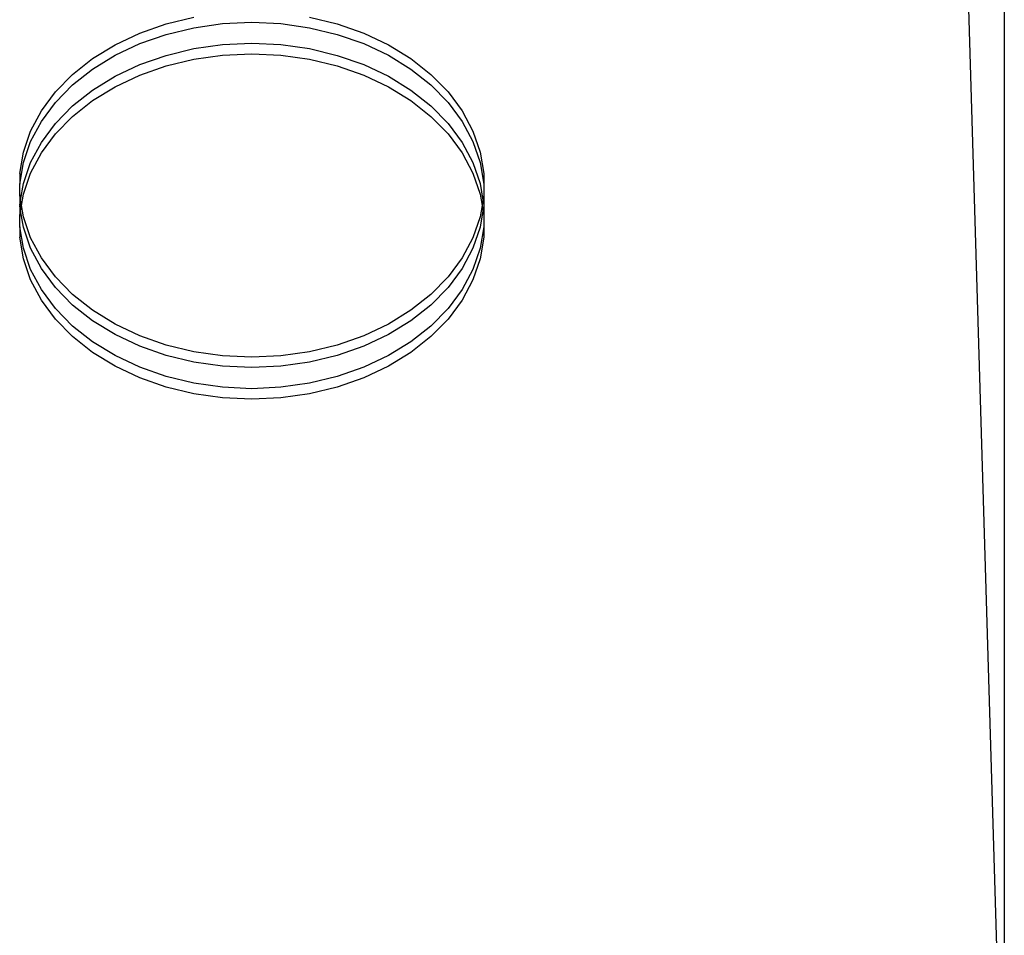
# Model space of a CAD drawing. Extents: x -3366 to 1698, y -4278 to 2681.
# Drawn here: x -1248 to -1060, y 686 to 861 of the extents above; entities that cross this region are included whole.
import ezdxf

# ---------------------------------------------------------------- set-up
doc = ezdxf.new("R2010")
doc.units = 0
doc.layers.get('0').update_dxf_attribs({"linetype": 'CONTINUOUS'})

msp = doc.modelspace()

# ---------------------------------------------------------------- linework, layer by layer
for p, q in [((-1059.79, 881.7), (-1059.79, 640.69)), ((-1066.95, 874.19), (-1060.02, 640.69)), ((-1219.86, 860.25), (-1214.55, 861.53)), ((-1192.47, 861.53), (-1187.17, 860.25)), ((-1224.9, 858.49), (-1219.86, 860.25)), ((-1219.86, 858.24), (-1214.55, 859.52)), ((-1214.55, 859.52), (-1209.08, 860.3)), ((-1209.08, 860.3), (-1203.51, 860.56)), ((-1203.51, 860.56), (-1197.95, 860.3)), ((-1197.95, 860.3), (-1192.47, 859.52)), ((-1192.47, 859.52), (-1187.17, 858.24)), ((-1187.17, 860.25), (-1182.12, 858.49)), ((-1229.61, 856.27), (-1224.9, 858.49)), ((-1224.9, 856.48), (-1219.86, 858.24)), ((-1187.17, 858.24), (-1182.12, 856.48)), ((-1182.12, 858.49), (-1177.41, 856.27)), ((-1233.9, 853.62), (-1229.61, 856.27)), ((-1229.61, 854.26), (-1224.9, 856.48)), ((-1214.55, 855.51), (-1209.08, 856.29)), ((-1209.08, 856.29), (-1203.51, 856.55)), ((-1203.51, 856.55), (-1197.95, 856.29)), ((-1197.95, 856.29), (-1192.47, 855.51)), ((-1182.12, 856.48), (-1177.41, 854.26)), ((-1177.41, 856.27), (-1173.12, 853.62)), ((-1233.9, 851.62), (-1229.61, 854.26)), ((-1224.9, 852.46), (-1219.86, 854.23)), ((-1219.86, 854.23), (-1214.55, 855.51)), ((-1214.55, 853.5), (-1209.08, 854.28)), ((-1209.08, 854.28), (-1203.51, 854.54)), ((-1203.51, 854.54), (-1197.95, 854.28)), ((-1197.95, 854.28), (-1192.47, 853.5)), ((-1192.47, 855.51), (-1187.17, 854.23)), ((-1187.17, 854.23), (-1182.12, 852.46)), ((-1177.41, 854.26), (-1173.12, 851.62)), ((-1237.72, 850.6), (-1233.9, 853.62)), ((-1229.61, 850.24), (-1224.9, 852.46)), ((-1224.9, 850.46), (-1219.86, 852.22)), ((-1219.86, 852.22), (-1214.55, 853.5)), ((-1192.47, 853.5), (-1187.17, 852.22)), ((-1187.17, 852.22), (-1182.12, 850.46)), ((-1182.12, 852.46), (-1177.41, 850.24)), ((-1173.12, 853.62), (-1169.3, 850.6)), ((-1241, 847.25), (-1237.72, 850.6)), ((-1237.72, 848.6), (-1233.9, 851.62)), ((-1233.9, 847.6), (-1229.61, 850.24)), ((-1229.61, 848.24), (-1224.9, 850.46)), ((-1182.12, 850.46), (-1177.41, 848.24)), ((-1177.41, 850.24), (-1173.12, 847.6)), ((-1173.12, 851.62), (-1169.3, 848.6)), ((-1169.3, 850.6), (-1166.02, 847.25)), ((-1241, 845.24), (-1237.72, 848.6)), ((-1233.9, 845.6), (-1229.61, 848.24)), ((-1177.41, 848.24), (-1173.12, 845.6)), ((-1169.3, 848.6), (-1166.02, 845.24)), ((-1243.68, 843.62), (-1241, 847.25)), ((-1237.72, 844.58), (-1233.9, 847.6)), ((-1173.12, 847.6), (-1169.3, 844.58)), ((-1166.02, 847.25), (-1163.34, 843.62)), ((-1243.68, 841.61), (-1241, 845.24)), ((-1241, 841.23), (-1237.72, 844.58)), ((-1237.72, 842.57), (-1233.9, 845.6)), ((-1173.12, 845.6), (-1169.3, 842.57)), ((-1169.3, 844.58), (-1166.02, 841.23)), ((-1166.02, 845.24), (-1163.34, 841.61)), ((-1245.74, 839.77), (-1243.68, 843.62)), ((-1241, 839.22), (-1237.72, 842.57)), ((-1169.3, 842.57), (-1166.02, 839.22)), ((-1163.34, 843.62), (-1161.28, 839.77)), ((-1245.74, 837.76), (-1243.68, 841.61)), ((-1243.68, 837.6), (-1241, 841.23)), ((-1166.02, 841.23), (-1163.34, 837.6)), ((-1163.34, 841.61), (-1161.28, 837.76)), ((-1247.12, 835.75), (-1245.74, 839.77)), ((-1243.68, 835.59), (-1241, 839.22)), ((-1166.02, 839.22), (-1163.34, 835.59)), ((-1161.28, 839.77), (-1159.9, 835.75)), ((-1247.12, 833.75), (-1245.74, 837.76)), ((-1245.74, 833.75), (-1243.68, 837.6)), ((-1163.34, 837.6), (-1161.28, 833.75)), ((-1161.28, 837.76), (-1159.9, 833.75)), ((-1247.82, 831.64), (-1247.12, 835.75)), ((-1245.74, 831.74), (-1243.68, 835.59)), ((-1163.34, 835.59), (-1161.28, 831.74)), ((-1159.9, 835.75), (-1159.2, 831.64)), ((-1247.82, 829.64), (-1247.12, 833.75)), ((-1247.12, 829.73), (-1245.74, 833.75)), ((-1161.28, 833.75), (-1159.9, 829.73)), ((-1159.9, 833.75), (-1159.2, 829.64)), ((-1247.82, 831.64), (-1247.82, 829.64)), ((-1247.12, 827.73), (-1245.74, 831.74)), ((-1161.28, 831.74), (-1159.9, 827.73)), ((-1159.2, 831.64), (-1159.2, 829.64)), ((-1247.82, 827.5), (-1247.82, 829.64)), ((-1247.66, 826.56), (-1247.12, 829.73)), ((-1159.9, 829.73), (-1159.36, 826.56)), ((-1159.2, 829.64), (-1159.2, 827.5)), ((-1247.82, 827.5), (-1247.82, 825.62)), ((-1247.66, 826.56), (-1247.82, 827.5)), ((-1247.49, 825.56), (-1247.12, 827.73)), ((-1159.9, 827.73), (-1159.53, 825.56)), ((-1159.2, 827.5), (-1159.36, 826.56)), ((-1159.2, 827.5), (-1159.2, 825.62)), ((-1247.82, 825.62), (-1247.66, 826.56)), ((-1247.82, 825.62), (-1247.82, 825.49)), ((-1247.82, 825.49), (-1247.82, 823.61)), ((-1247.66, 824.55), (-1247.82, 825.49)), ((-1247.49, 825.56), (-1247.66, 826.56)), ((-1247.66, 824.55), (-1247.49, 825.56)), ((-1247.12, 823.39), (-1247.49, 825.56)), ((-1159.53, 825.56), (-1159.9, 823.39)), ((-1159.36, 826.56), (-1159.53, 825.56)), ((-1159.53, 825.56), (-1159.36, 824.55)), ((-1159.36, 826.56), (-1159.2, 825.62)), ((-1159.2, 825.49), (-1159.36, 824.55)), ((-1159.2, 825.62), (-1159.2, 825.49)), ((-1159.2, 825.49), (-1159.2, 823.61)), ((-1247.82, 823.61), (-1247.66, 824.55)), ((-1247.82, 821.48), (-1247.82, 823.61)), ((-1247.12, 821.38), (-1247.66, 824.55)), ((-1159.36, 824.55), (-1159.9, 821.38)), ((-1159.36, 824.55), (-1159.2, 823.61)), ((-1159.2, 823.61), (-1159.2, 821.48)), ((-1245.74, 819.38), (-1247.12, 823.39)), ((-1159.9, 823.39), (-1161.28, 819.38)), ((-1247.12, 817.37), (-1247.82, 821.48)), ((-1247.82, 821.48), (-1247.82, 819.47)), ((-1245.74, 817.37), (-1247.12, 821.38)), ((-1159.9, 821.38), (-1161.28, 817.37)), ((-1159.2, 821.48), (-1159.9, 817.37)), ((-1159.2, 821.48), (-1159.2, 819.47)), ((-1247.12, 815.36), (-1247.82, 819.47)), ((-1243.68, 815.52), (-1245.74, 819.38)), ((-1161.28, 819.38), (-1163.34, 815.52)), ((-1159.2, 819.47), (-1159.9, 815.36)), ((-1245.74, 813.35), (-1247.12, 817.37)), ((-1243.68, 813.52), (-1245.74, 817.37)), ((-1161.28, 817.37), (-1163.34, 813.52)), ((-1159.9, 817.37), (-1161.28, 813.35)), ((-1245.74, 811.35), (-1247.12, 815.36)), ((-1241, 811.89), (-1243.68, 815.52)), ((-1163.34, 815.52), (-1166.02, 811.89)), ((-1159.9, 815.36), (-1161.28, 811.35)), ((-1243.68, 809.5), (-1245.74, 813.35)), ((-1241, 809.88), (-1243.68, 813.52)), ((-1163.34, 813.52), (-1166.02, 809.88)), ((-1161.28, 813.35), (-1163.34, 809.5)), ((-1243.68, 807.49), (-1245.74, 811.35)), ((-1237.72, 808.54), (-1241, 811.89)), ((-1166.02, 811.89), (-1169.3, 808.54)), ((-1161.28, 811.35), (-1163.34, 807.49)), ((-1241, 805.87), (-1243.68, 809.5)), ((-1237.72, 806.53), (-1241, 809.88)), ((-1233.9, 805.52), (-1237.72, 808.54)), ((-1169.3, 808.54), (-1173.12, 805.52)), ((-1166.02, 809.88), (-1169.3, 806.53)), ((-1163.34, 809.5), (-1166.02, 805.87)), ((-1241, 803.86), (-1243.68, 807.49)), ((-1163.34, 807.49), (-1166.02, 803.86)), ((-1237.72, 802.52), (-1241, 805.87)), ((-1233.9, 803.51), (-1237.72, 806.53)), ((-1229.61, 802.88), (-1233.9, 805.52)), ((-1173.12, 805.52), (-1177.41, 802.88)), ((-1169.3, 806.53), (-1173.12, 803.51)), ((-1166.02, 805.87), (-1169.3, 802.52)), ((-1237.72, 800.51), (-1241, 803.86)), ((-1229.61, 800.87), (-1233.9, 803.51)), ((-1173.12, 803.51), (-1177.41, 800.87)), ((-1166.02, 803.86), (-1169.3, 800.51)), ((-1233.9, 799.5), (-1237.72, 802.52)), ((-1224.9, 800.66), (-1229.61, 802.88)), ((-1177.41, 802.88), (-1182.12, 800.66)), ((-1169.3, 802.52), (-1173.12, 799.5)), ((-1233.9, 797.49), (-1237.72, 800.51)), ((-1229.61, 796.86), (-1233.9, 799.5)), ((-1224.9, 798.65), (-1229.61, 800.87)), ((-1219.86, 798.89), (-1224.9, 800.66)), ((-1182.12, 800.66), (-1187.17, 798.89)), ((-1177.41, 800.87), (-1182.12, 798.65)), ((-1173.12, 799.5), (-1177.41, 796.86)), ((-1169.3, 800.51), (-1173.12, 797.49)), ((-1229.61, 794.85), (-1233.9, 797.49)), ((-1219.86, 796.89), (-1224.9, 798.65)), ((-1214.55, 797.61), (-1219.86, 798.89)), ((-1209.08, 796.84), (-1214.55, 797.61)), ((-1192.47, 797.61), (-1197.95, 796.84)), ((-1187.17, 798.89), (-1192.47, 797.61)), ((-1182.12, 798.65), (-1187.17, 796.89)), ((-1173.12, 797.49), (-1177.41, 794.85)), ((-1224.9, 794.64), (-1229.61, 796.86)), ((-1214.55, 795.61), (-1219.86, 796.89)), ((-1209.08, 794.83), (-1214.55, 795.61)), ((-1203.51, 796.58), (-1209.08, 796.84)), ((-1197.95, 796.84), (-1203.51, 796.58)), ((-1192.47, 795.61), (-1197.95, 794.83)), ((-1187.17, 796.89), (-1192.47, 795.61)), ((-1177.41, 796.86), (-1182.12, 794.64)), ((-1224.9, 792.63), (-1229.61, 794.85)), ((-1219.86, 792.87), (-1224.9, 794.64)), ((-1203.51, 794.57), (-1209.08, 794.83)), ((-1197.95, 794.83), (-1203.51, 794.57)), ((-1182.12, 794.64), (-1187.17, 792.87)), ((-1177.41, 794.85), (-1182.12, 792.63)), ((-1219.86, 790.86), (-1224.9, 792.63)), ((-1214.55, 791.59), (-1219.86, 792.87)), ((-1187.17, 792.87), (-1192.47, 791.59)), ((-1182.12, 792.63), (-1187.17, 790.86)), ((-1214.55, 789.58), (-1219.86, 790.86)), ((-1209.08, 790.81), (-1214.55, 791.59)), ((-1203.51, 790.55), (-1209.08, 790.81)), ((-1197.95, 790.81), (-1203.51, 790.55)), ((-1192.47, 791.59), (-1197.95, 790.81)), ((-1187.17, 790.86), (-1192.47, 789.58)), ((-1209.08, 788.81), (-1214.55, 789.58)), ((-1203.51, 788.55), (-1209.08, 788.81)), ((-1197.95, 788.81), (-1203.51, 788.55)), ((-1192.47, 789.58), (-1197.95, 788.81))]:
    msp.add_line(p, q)

doc.saveas('drawing.dxf')
